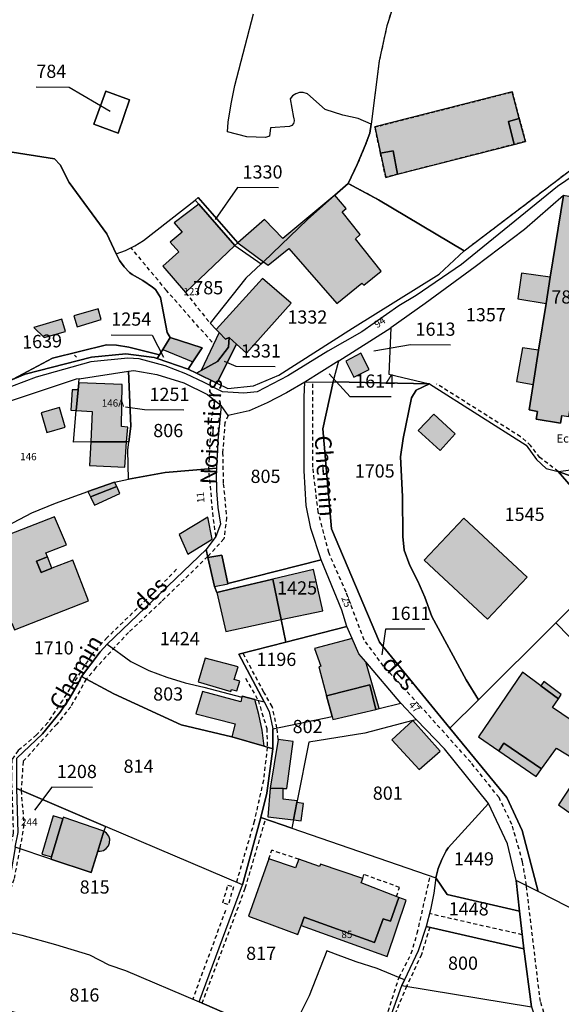
# Model space of a CAD drawing. Units: metres. Extents: x 1034230 to 1037358, y 6314003 to 6317766.
# Drawn here: x 1037080 to 1037162, y 6314837 to 6314986 of the extents above; entities that cross this region are included whole.
import ezdxf
from ezdxf.enums import TextEntityAlignment as Align

# ---------------------------------------------------------------- set-up
doc = ezdxf.new("R2010")
doc.units = ezdxf.units.M
doc.linetypes.add('TOPO1', pattern=[1, 0.6, -0.4])
doc.linetypes.add('TOPO4', pattern=[0.8, 0.5, -0.3])
for name, color, linetype in [('ig_cad_bati_dur', 152, 'CONTINUOUS'), ('ig_cad_bati_dur_hach', 24, 'CONTINUOUS'), ('ig_cad_bati_leger', 215, 'CONTINUOUS'), ('ig_cad_bati_leger_hach', 243, 'CONTINUOUS'), ('ig_cad_detail_lineaire', 252, 'TOPO1'), ('ig_cad_divers_texte', 8, 'CONTINUOUS'), ('ig_cad_fleche_de_rattachement', 3, 'CONTINUOUS'), ('ig_cad_lieudit', 7, 'ByLayer'), ('ig_cad_nom_voie', 8, 'CONTINUOUS'), ('ig_cad_numero_voie', 40, 'CONTINUOUS'), ('ig_cad_parcel', 3, 'CONTINUOUS'), ('ig_cad_parcel_num', 3, 'CONTINUOUS'), ('ig_cad_sfisc', 2, 'TOPO4')]:
    doc.layers.add(name, color=color, linetype=linetype)
doc.styles.add('Times New Roman', font='times.ttf')

msp = doc.modelspace()

# ---------------------------------------------------------------- hatches: boundary and pattern name
at = {"layer": 'ig_cad_bati_dur_hach'}
for points in [[(1037137.24, 6314963.07), (1037154.94, 6314967.61), (1037154.05, 6314971.07), (1037155.71, 6314971.51), (1037154.63, 6314975.55), (1037133.82, 6314970.24), (1037134.67, 6314966.27), (1037136.59, 6314966.61)], [(1037127.77, 6314959.93), (1037119.87, 6314953.35), (1037117.11, 6314956.25), (1037113.05, 6314952.69), (1037116.91, 6314949.83), (1037123.6, 6314956.21)], [(1037128.84, 6314957.39), (1037129.45, 6314957.9), (1037127.77, 6314959.93), (1037123.6, 6314956.21), (1037116.91, 6314949.83), (1037117.62, 6314949.32), (1037120.77, 6314951.81), (1037128.05, 6314943.48), (1037131.84, 6314946.6), (1037132.14, 6314946.26), (1037134.75, 6314948.41), (1037130.86, 6314953.32), (1037131.6, 6314953.93)], [(1037165.38, 6314959.31), (1037162.39, 6314959.84), (1037160.41, 6314947.5), (1037159.77, 6314943.52), (1037158.63, 6314936.45), (1037157.79, 6314931.24), (1037157.18, 6314927.4), (1037158.47, 6314927.17), (1037158.28, 6314926), (1037161.94, 6314925.38), (1037162.15, 6314926.56), (1037163.21, 6314926.38), (1037166.36, 6314945.37), (1037168.59, 6314958.71)], [(1037104.59, 6314954.31), (1037102.77, 6314952.8), (1037104.12, 6314951.35), (1037101.69, 6314949.16), (1037105.12, 6314945.15), (1037112.61, 6314952.29), (1037107.11, 6314958.55), (1037103.41, 6314955.71)], [(1037109.76, 6314939.57), (1037110.2, 6314939.11), (1037111.15, 6314938.1), (1037111.71, 6314938.35), (1037112.86, 6314937.32), (1037114.35, 6314935.98), (1037121.11, 6314943.53), (1037116.76, 6314947.31)], [(1037159.77, 6314943.52), (1037160.41, 6314947.5), (1037156.04, 6314948.12), (1037155.47, 6314944.21)], [(1037083.67, 6314938.37), (1037086.9, 6314939.25), (1037086.39, 6314941.11), (1037082.1, 6314939.88)], [(1037109.95, 6314934.7), (1037107.5, 6314933.35), (1037106.79, 6314932.96), (1037109.88, 6314931.43), (1037112.86, 6314937.32), (1037111.71, 6314938.35), (1037111.64, 6314936.89)], [(1037111.71, 6314938.35), (1037111.15, 6314938.1), (1037110.2, 6314939.11), (1037107.5, 6314933.35), (1037109.95, 6314934.7), (1037111.64, 6314936.89)], [(1037157.79, 6314931.24), (1037158.63, 6314936.45), (1037156.2, 6314936.8), (1037155.3, 6314931.68)], [(1037130.61, 6314932.33), (1037132.97, 6314933.52), (1037131.68, 6314936), (1037129.41, 6314934.78)], [(1037088.95, 6314931.49), (1037088.84, 6314930.41), (1037088.56, 6314927.31), (1037090.97, 6314927.13), (1037090.74, 6314922.54), (1037096.19, 6314922.55), (1037096.38, 6314924.77), (1037095.39, 6314924.85), (1037095.5, 6314931.25)], [(1037088.56, 6314927.31), (1037088.84, 6314930.41), (1037087.92, 6314930.44), (1037087.75, 6314927.37)], [(1037143.69, 6314921.24), (1037146.01, 6314923.74), (1037142.74, 6314926.74), (1037140.39, 6314924.27)], [(1037095.89, 6314918.72), (1037096.19, 6314922.55), (1037090.74, 6314922.54), (1037090.56, 6314918.96)], [(1037090.42, 6314898.49), (1037088.01, 6314904.65), (1037084.84, 6314903.4), (1037083.22, 6314902.78), (1037082.55, 6314904.5), (1037084.17, 6314905.13), (1037083.94, 6314905.74), (1037087.05, 6314906.96), (1037085.26, 6314911.2), (1037075.35, 6314907.34), (1037076.49, 6314904.67), (1037073.76, 6314903.61), (1037074.47, 6314901.76), (1037072.99, 6314901.17), (1037071.6, 6314900.63), (1037074.44, 6314893.83), (1037074.61, 6314893.43), (1037078.8, 6314895.07), (1037079.18, 6314894.1)], [(1037109.13, 6314907.8), (1037108.52, 6314911.15), (1037104.14, 6314908.5), (1037105.44, 6314905.56)], [(1037150.88, 6314895.7), (1037156.88, 6314902.03), (1037147.29, 6314911), (1037141.27, 6314904.62)], [(1037108.52, 6314905.01), (1037109.53, 6314900.64), (1037111.56, 6314901.05), (1037110.6, 6314905.4)], [(1037124.51, 6314903.23), (1037118.33, 6314901.76), (1037119.62, 6314895.63), (1037125.94, 6314896.98)], [(1037118.33, 6314901.76), (1037112.34, 6314900.32), (1037109.87, 6314899.73), (1037111.23, 6314893.83), (1037119.62, 6314895.63)], [(1037131.36, 6314890.45), (1037130.36, 6314892.75), (1037124.64, 6314891.26), (1037125.63, 6314888.56), (1037125.33, 6314888.45), (1037126.47, 6314884.07), (1037133.04, 6314885.73), (1037133.94, 6314882.03), (1037134.48, 6314882.17), (1037132.42, 6314889.22)], [(1037112.89, 6314884.82), (1037113.33, 6314886.3), (1037112.51, 6314886.55), (1037113.08, 6314888.48), (1037108.1, 6314889.78), (1037107.04, 6314886.21), (1037111.99, 6314884.76), (1037112.08, 6314885.06)], [(1037192.48, 6314866), (1037189.56, 6314867.94), (1037187.57, 6314864.98), (1037185.75, 6314866.21), (1037187.06, 6314868.01), (1037183.33, 6314870.68), (1037181.9, 6314868.7), (1037181.04, 6314869.3), (1037181.75, 6314870.37), (1037180.22, 6314871.32), (1037177.66, 6314866.97), (1037175.86, 6314868.03), (1037175.09, 6314866.84), (1037174.22, 6314867.34), (1037175.47, 6314869.51), (1037171.54, 6314871.86), (1037171, 6314871.01), (1037168.94, 6314872.42), (1037170.89, 6314875.37), (1037168.25, 6314877.16), (1037168.84, 6314878.01), (1037164.14, 6314881.24), (1037163.57, 6314880.42), (1037160.74, 6314882.31), (1037161.63, 6314883.65), (1037158.97, 6314885.61), (1037156.18, 6314887.65), (1037149.5, 6314877.87), (1037152.61, 6314875.75), (1037153.35, 6314876.93), (1037159.08, 6314873.01), (1037161.35, 6314876.13), (1037165.61, 6314873.56), (1037161.63, 6314867.55), (1037164.59, 6314865.52), (1037165.41, 6314866.73), (1037173.59, 6314861.14), (1037175.12, 6314863.42), (1037175.98, 6314864.69), (1037183.8, 6314859.49), (1037182.98, 6314858.3), (1037186.16, 6314856.25), (1037192.43, 6314865.76)], [(1037112.14, 6314877.85), (1037117.02, 6314876.45), (1037116.71, 6314878.87), (1037116.24, 6314881.23), (1037115.6, 6314883.54), (1037113.71, 6314884.03), (1037113.67, 6314883.87), (1037113.48, 6314883.16), (1037107.68, 6314884.73), (1037106.69, 6314881.34), (1037112.62, 6314879.83)], [(1037126.47, 6314884.07), (1037127.33, 6314880.94), (1037127.44, 6314880.5), (1037133.94, 6314882.03), (1037133.04, 6314885.73)], [(1037121.99, 6314867.91), (1037122.04, 6314868.17), (1037119.92, 6314868.43), (1037119.89, 6314870.04), (1037117.93, 6314870.11), (1037117.59, 6314865.75), (1037121.48, 6314865.28)], [(1037090.8, 6314857.32), (1037091.81, 6314860.57), (1037092.73, 6314863.58), (1037086.56, 6314865.68), (1037086.5, 6314865.47), (1037084.79, 6314859.68), (1037084.7, 6314859.35)], [(1037093.16, 6314863.27), (1037092.73, 6314863.58), (1037091.81, 6314860.57), (1037092.17, 6314860.55), (1037092.67, 6314860.68), (1037093.11, 6314860.95), (1037093.44, 6314861.36), (1037093.61, 6314861.84), (1037093.62, 6314862.36), (1037093.47, 6314862.85)], [(1037122.13, 6314847.93), (1037122.62, 6314849.28), (1037123.09, 6314850.54), (1037133.77, 6314846.7), (1037135.09, 6314850.31), (1037136.17, 6314849.93), (1037137.44, 6314853.54), (1037131.74, 6314855.74), (1037131.97, 6314856.43), (1037125.55, 6314858.6), (1037125.43, 6314858.24), (1037122.28, 6314859.32), (1037121.77, 6314858.01), (1037117.73, 6314859.37), (1037114.65, 6314850.73)]]:
    msp.add_hatch(color=256, dxfattribs=at).paths.add_polyline_path(points)
at = {"layer": 'ig_cad_bati_leger_hach'}
for points in [[(1037154.94, 6314967.61), (1037156.63, 6314968.05), (1037155.71, 6314971.51), (1037154.05, 6314971.07)], [(1037135.46, 6314962.61), (1037137.24, 6314963.07), (1037136.59, 6314966.61), (1037134.67, 6314966.27)], [(1037088.69, 6314939.97), (1037092.35, 6314941.09), (1037091.86, 6314942.71), (1037088.18, 6314941.64)], [(1037106.21, 6314934.65), (1037107.62, 6314936.81), (1037102.77, 6314938.38), (1037101.65, 6314936.56)], [(1037084.1, 6314923.97), (1037086.86, 6314924.75), (1037086, 6314927.74), (1037083.24, 6314926.96)], [(1037094.68, 6314915.79), (1037094.37, 6314916.42), (1037090.33, 6314915.01), (1037090.71, 6314914.21)], [(1037090.71, 6314914.21), (1037091.31, 6314912.97), (1037095.18, 6314914.72), (1037094.68, 6314915.79)], [(1037083.22, 6314902.78), (1037084.84, 6314903.4), (1037084.17, 6314905.13), (1037082.55, 6314904.5)], [(1037161.63, 6314883.65), (1037162.07, 6314884.3), (1037159.44, 6314886.24), (1037158.97, 6314885.61)], [(1037143.69, 6314875.71), (1037139.59, 6314880.33), (1037136.4, 6314877.44), (1037140.53, 6314872.94)], [(1037117.93, 6314870.11), (1037119.89, 6314870.04), (1037120.48, 6314870.03), (1037121.41, 6314877.18), (1037119.15, 6314877.46)], [(1037158.25, 6314871.88), (1037159.08, 6314873.01), (1037153.35, 6314876.93), (1037152.61, 6314875.75)], [(1037122.62, 6314865.13), (1037122.99, 6314867.75), (1037121.99, 6314867.91), (1037121.48, 6314865.28)], [(1037084.79, 6314859.68), (1037086.5, 6314865.47), (1037085.06, 6314865.89), (1037083.33, 6314860.11)], [(1037135.69, 6314844.6), (1037138.57, 6314853.11), (1037137.44, 6314853.54), (1037136.17, 6314849.93), (1037135.09, 6314850.31), (1037133.77, 6314846.7), (1037123.09, 6314850.54), (1037122.62, 6314849.28)]]:
    msp.add_hatch(color=256, dxfattribs=at).paths.add_polyline_path(points)

# ---------------------------------------------------------------- linework, layer by layer
at = {"layer": 'ig_cad_bati_dur'}
for points in [[(1037137.24, 6314963.07), (1037154.94, 6314967.61), (1037154.05, 6314971.07), (1037155.71, 6314971.51), (1037154.63, 6314975.55), (1037133.82, 6314970.24), (1037134.67, 6314966.27), (1037136.59, 6314966.61)], [(1037127.77, 6314959.93), (1037119.87, 6314953.35), (1037117.11, 6314956.25), (1037113.05, 6314952.69), (1037116.91, 6314949.83), (1037123.6, 6314956.21)], [(1037128.84, 6314957.39), (1037129.45, 6314957.9), (1037127.77, 6314959.93), (1037123.6, 6314956.21), (1037116.91, 6314949.83), (1037117.62, 6314949.32), (1037120.77, 6314951.81), (1037128.05, 6314943.48), (1037131.84, 6314946.6), (1037132.14, 6314946.26), (1037134.75, 6314948.41), (1037130.86, 6314953.32), (1037131.6, 6314953.93)], [(1037165.38, 6314959.31), (1037162.39, 6314959.84), (1037160.41, 6314947.5), (1037159.77, 6314943.52), (1037158.63, 6314936.45), (1037157.79, 6314931.24), (1037157.18, 6314927.4), (1037158.47, 6314927.17), (1037158.28, 6314926), (1037161.94, 6314925.38), (1037162.15, 6314926.56), (1037163.21, 6314926.38), (1037166.36, 6314945.37), (1037168.59, 6314958.71)], [(1037104.59, 6314954.31), (1037102.77, 6314952.8), (1037104.12, 6314951.35), (1037101.69, 6314949.16), (1037105.12, 6314945.15), (1037112.61, 6314952.29), (1037107.11, 6314958.55), (1037103.41, 6314955.71)], [(1037109.76, 6314939.57), (1037110.2, 6314939.11), (1037111.15, 6314938.1), (1037111.71, 6314938.35), (1037112.86, 6314937.32), (1037114.35, 6314935.98), (1037121.11, 6314943.53), (1037116.76, 6314947.31)], [(1037159.77, 6314943.52), (1037160.41, 6314947.5), (1037156.04, 6314948.12), (1037155.47, 6314944.21)], [(1037083.67, 6314938.37), (1037086.9, 6314939.25), (1037086.39, 6314941.11), (1037082.1, 6314939.88)], [(1037109.95, 6314934.7), (1037107.5, 6314933.35), (1037106.79, 6314932.96), (1037109.88, 6314931.43), (1037112.86, 6314937.32), (1037111.71, 6314938.35), (1037111.64, 6314936.89)], [(1037111.71, 6314938.35), (1037111.15, 6314938.1), (1037110.2, 6314939.11), (1037107.5, 6314933.35), (1037109.95, 6314934.7), (1037111.64, 6314936.89)], [(1037157.79, 6314931.24), (1037158.63, 6314936.45), (1037156.2, 6314936.8), (1037155.3, 6314931.68)], [(1037130.61, 6314932.33), (1037132.97, 6314933.52), (1037131.68, 6314936), (1037129.41, 6314934.78)], [(1037088.95, 6314931.49), (1037088.84, 6314930.41), (1037088.56, 6314927.31), (1037090.97, 6314927.13), (1037090.74, 6314922.54), (1037096.19, 6314922.55), (1037096.38, 6314924.77), (1037095.39, 6314924.85), (1037095.5, 6314931.25)], [(1037088.56, 6314927.31), (1037088.84, 6314930.41), (1037087.92, 6314930.44), (1037087.75, 6314927.37)], [(1037143.69, 6314921.24), (1037146.01, 6314923.74), (1037142.74, 6314926.74), (1037140.39, 6314924.27)], [(1037095.89, 6314918.72), (1037096.19, 6314922.55), (1037090.74, 6314922.54), (1037090.56, 6314918.96)], [(1037090.42, 6314898.49), (1037088.01, 6314904.65), (1037084.84, 6314903.4), (1037083.22, 6314902.78), (1037082.55, 6314904.5), (1037084.17, 6314905.13), (1037083.94, 6314905.74), (1037087.05, 6314906.96), (1037085.26, 6314911.2), (1037075.35, 6314907.34), (1037076.49, 6314904.67), (1037073.76, 6314903.61), (1037074.47, 6314901.76), (1037072.99, 6314901.17), (1037071.6, 6314900.63), (1037074.44, 6314893.83), (1037074.61, 6314893.43), (1037078.8, 6314895.07), (1037079.18, 6314894.1)], [(1037109.13, 6314907.8), (1037108.52, 6314911.15), (1037104.14, 6314908.5), (1037105.44, 6314905.56)], [(1037150.88, 6314895.7), (1037156.88, 6314902.03), (1037147.29, 6314911), (1037141.27, 6314904.62)], [(1037108.52, 6314905.01), (1037109.53, 6314900.64), (1037111.56, 6314901.05), (1037110.6, 6314905.4)], [(1037124.51, 6314903.23), (1037118.33, 6314901.76), (1037119.62, 6314895.63), (1037125.94, 6314896.98)], [(1037118.33, 6314901.76), (1037112.34, 6314900.32), (1037109.87, 6314899.73), (1037111.23, 6314893.83), (1037119.62, 6314895.63)], [(1037131.36, 6314890.45), (1037130.36, 6314892.75), (1037124.64, 6314891.26), (1037125.63, 6314888.56), (1037125.33, 6314888.45), (1037126.47, 6314884.07), (1037133.04, 6314885.73), (1037133.94, 6314882.03), (1037134.48, 6314882.17), (1037132.42, 6314889.22)], [(1037112.89, 6314884.82), (1037113.33, 6314886.3), (1037112.51, 6314886.55), (1037113.08, 6314888.48), (1037108.1, 6314889.78), (1037107.04, 6314886.21), (1037111.99, 6314884.76), (1037112.08, 6314885.06)], [(1037112.14, 6314877.85), (1037117.02, 6314876.45), (1037116.71, 6314878.87), (1037116.24, 6314881.23), (1037115.6, 6314883.54), (1037113.71, 6314884.03), (1037113.67, 6314883.87), (1037113.48, 6314883.16), (1037107.68, 6314884.73), (1037106.69, 6314881.34), (1037112.62, 6314879.83)], [(1037126.47, 6314884.07), (1037127.33, 6314880.94), (1037127.44, 6314880.5), (1037133.94, 6314882.03), (1037133.04, 6314885.73)], [(1037121.99, 6314867.91), (1037122.04, 6314868.17), (1037119.92, 6314868.43), (1037119.89, 6314870.04), (1037117.93, 6314870.11), (1037117.59, 6314865.75), (1037121.48, 6314865.28)], [(1037090.8, 6314857.32), (1037091.81, 6314860.57), (1037092.73, 6314863.58), (1037086.56, 6314865.68), (1037086.5, 6314865.47), (1037084.79, 6314859.68), (1037084.7, 6314859.35)], [(1037093.16, 6314863.27), (1037092.73, 6314863.58), (1037091.81, 6314860.57), (1037092.17, 6314860.55), (1037092.67, 6314860.68), (1037093.11, 6314860.95), (1037093.44, 6314861.36), (1037093.61, 6314861.84), (1037093.62, 6314862.36), (1037093.47, 6314862.85)], [(1037122.13, 6314847.93), (1037122.62, 6314849.28), (1037123.09, 6314850.54), (1037133.77, 6314846.7), (1037135.09, 6314850.31), (1037136.17, 6314849.93), (1037137.44, 6314853.54), (1037131.74, 6314855.74), (1037131.97, 6314856.43), (1037125.55, 6314858.6), (1037125.43, 6314858.24), (1037122.28, 6314859.32), (1037121.77, 6314858.01), (1037117.73, 6314859.37), (1037114.65, 6314850.73)]]:
    msp.add_lwpolyline(points, close=True, dxfattribs=at)
msp.add_lwpolyline([(1037163.57, 6314880.42), (1037160.74, 6314882.31), (1037161.63, 6314883.65), (1037158.97, 6314885.61), (1037156.18, 6314887.65), (1037149.5, 6314877.87), (1037152.61, 6314875.75), (1037153.35, 6314876.93), (1037159.08, 6314873.01), (1037161.35, 6314876.13), (1037165.61, 6314873.56), (1037161.63, 6314867.55), (1037164.59, 6314865.52)], dxfattribs=at)
at = {"layer": 'ig_cad_bati_leger'}
for points in [[(1037154.94, 6314967.61), (1037156.63, 6314968.05), (1037155.71, 6314971.51), (1037154.05, 6314971.07)], [(1037135.46, 6314962.61), (1037137.24, 6314963.07), (1037136.59, 6314966.61), (1037134.67, 6314966.27)], [(1037088.69, 6314939.97), (1037092.35, 6314941.09), (1037091.86, 6314942.71), (1037088.18, 6314941.64)], [(1037106.21, 6314934.65), (1037107.62, 6314936.81), (1037102.77, 6314938.38), (1037101.65, 6314936.56)], [(1037084.1, 6314923.97), (1037086.86, 6314924.75), (1037086, 6314927.74), (1037083.24, 6314926.96)], [(1037094.68, 6314915.79), (1037094.37, 6314916.42), (1037090.33, 6314915.01), (1037090.71, 6314914.21)], [(1037090.71, 6314914.21), (1037091.31, 6314912.97), (1037095.18, 6314914.72), (1037094.68, 6314915.79)], [(1037083.22, 6314902.78), (1037084.84, 6314903.4), (1037084.17, 6314905.13), (1037082.55, 6314904.5)], [(1037161.63, 6314883.65), (1037162.07, 6314884.3), (1037159.44, 6314886.24), (1037158.97, 6314885.61)], [(1037143.69, 6314875.71), (1037139.59, 6314880.33), (1037136.4, 6314877.44), (1037140.53, 6314872.94)], [(1037117.93, 6314870.11), (1037119.89, 6314870.04), (1037120.48, 6314870.03), (1037121.41, 6314877.18), (1037119.15, 6314877.46)], [(1037158.25, 6314871.88), (1037159.08, 6314873.01), (1037153.35, 6314876.93), (1037152.61, 6314875.75)], [(1037122.62, 6314865.13), (1037122.99, 6314867.75), (1037121.99, 6314867.91), (1037121.48, 6314865.28)], [(1037084.79, 6314859.68), (1037086.5, 6314865.47), (1037085.06, 6314865.89), (1037083.33, 6314860.11)], [(1037135.69, 6314844.6), (1037138.57, 6314853.11), (1037137.44, 6314853.54), (1037136.17, 6314849.93), (1037135.09, 6314850.31), (1037133.77, 6314846.7), (1037123.09, 6314850.54), (1037122.62, 6314849.28)]]:
    msp.add_lwpolyline(points, close=True, dxfattribs=at)
at = {"layer": 'ig_cad_detail_lineaire'}
for points in [[(1037109.14, 6314937.64), (1037102.23, 6314945.48), (1037096.86, 6314951.95)], [(1037105.12, 6314945.15), (1037108.83, 6314940.54)], [(1037156.78, 6314855.37), (1037156.21, 6314858.94), (1037154.6, 6314864.59), (1037152.64, 6314868.67), (1037148.36, 6314874.01), (1037140.49, 6314882.75), (1037135.13, 6314888.58), (1037132.21, 6314892.52), (1037129.45, 6314899.77), (1037126.83, 6314905.78), (1037125.22, 6314911.92), (1037124.42, 6314918.73), (1037124.43, 6314931.6)], [(1037161.61, 6314918.04), (1037158.83, 6314920.16), (1037157.43, 6314921.99), (1037155.9, 6314923.32), (1037143.18, 6314931.32)], [(1037109.72, 6314908.22), (1037109.3, 6314911.24), (1037108.65, 6314918.47), (1037109.02, 6314925.54), (1037109.53, 6314928.85)], [(1037111.56, 6314926.56), (1037111.09, 6314925.46), (1037110.74, 6314920.91), (1037110.84, 6314916.17), (1037111.35, 6314911.07), (1037110.94, 6314907.86), (1037108.48, 6314905.18), (1037101.46, 6314898.35), (1037096.49, 6314893.69), (1037091.54, 6314888.35), (1037090.06, 6314886.6), (1037087.72, 6314882.44), (1037085.61, 6314879.81), (1037080.49, 6314874.13), (1037080.19, 6314869.74), (1037080.62, 6314864.56), (1037080, 6314860.92), (1037079.1, 6314856.28), (1037076.29, 6314847.88), (1037075.46, 6314843.33), (1037074.83, 6314836.88)], [(1037103.75, 6314903.25), (1037101.4, 6314900.8), (1037093.22, 6314892.91), (1037090.82, 6314890.24), (1037086.47, 6314883.4), (1037084.22, 6314880.04), (1037082.52, 6314878.15), (1037079.74, 6314875.8), (1037078.81, 6314874.46), (1037078.73, 6314871.8), (1037079, 6314863.3), (1037077.25, 6314855.31), (1037074.86, 6314848.23), (1037074.13, 6314845.33), (1037073.55, 6314840.4), (1037072.11, 6314834.79), (1037069.61, 6314824.29), (1037067.77, 6314817.38)], [(1037119.15, 6314877.46), (1037118.98, 6314879.21), (1037118.26, 6314882.45), (1037116.99, 6314884.66), (1037113.83, 6314890.55)], [(1037114.22, 6314886.74), (1037116.11, 6314883.41), (1037117.43, 6314879.13), (1037117.5, 6314876.31), (1037116.91, 6314871.27), (1037115.53, 6314865.06), (1037112.84, 6314855.85)], [(1037107.65, 6314837.53), (1037114.18, 6314854.96), (1037117.25, 6314865.4)], [(1037117.73, 6314859.37), (1037118.18, 6314860.7)], [(1037122.28, 6314859.32), (1037118.18, 6314860.7)], [(1037131.97, 6314856.43), (1037132.16, 6314857.02)], [(1037132.12, 6314828.63), (1037135.54, 6314835.34), (1037137.48, 6314841.42), (1037139.34, 6314845.05), (1037140.25, 6314848.12), (1037142.21, 6314856.82)], [(1037137.07, 6314853.69), (1037137.57, 6314855.06), (1037132.16, 6314857.02)], [(1037111.54, 6314855.4), (1037112.38, 6314855.16), (1037111.6, 6314852.47), (1037110.76, 6314852.71), (1037111.54, 6314855.4)], [(1037163.48, 6314829.22), (1037161.15, 6314832.35), (1037159.74, 6314835.15), (1037158.9, 6314837.78), (1037156.78, 6314855.37)], [(1037111.18, 6314851.58), (1037106.2, 6314838.15)], [(1037156.15, 6314847.89), (1037142.06, 6314851.09)], [(1037142.13, 6314849.02), (1037140.87, 6314844.88), (1037138.63, 6314840.1), (1037134.81, 6314831.06), (1037133.2, 6314828.01)]]:
    msp.add_lwpolyline(points, dxfattribs=at)
at = {"layer": 'ig_cad_fleche_de_rattachement'}
for points in [[(1037082.49, 6314976.3), (1037087.46, 6314976.27), (1037093.71, 6314972.66)], [(1037119.21, 6314961.02), (1037113.01, 6314961.06), (1037109.61, 6314956.23)], [(1037093.86, 6314938.77), (1037100.08, 6314938.73), (1037101.8, 6314935.4)], [(1037145.3, 6314937.21), (1037139.24, 6314937.24), (1037133.65, 6314936.29)], [(1037088.61, 6314935.36), (1037088.3, 6314935.69)], [(1037118.72, 6314933.92), (1037112.77, 6314933.96), (1037111.04, 6314934.73)], [(1037136.28, 6314929.35), (1037130.07, 6314929.39), (1037126.91, 6314932.86)], [(1037104.84, 6314927.34), (1037098.89, 6314927.38), (1037096, 6314927.79)], [(1037141.39, 6314894.17), (1037135.45, 6314894.2), (1037134.87, 6314890.31)], [(1037091.01, 6314870.21), (1037084.87, 6314870.25), (1037082.21, 6314866.74)]]:
    msp.add_lwpolyline(points, dxfattribs=at)
at = {"layer": 'ig_cad_lieudit'}
for points in [[(1037069.9, 6314928.37), (1037080.83, 6314932.78), (1037090.86, 6314935.39), (1037096.09, 6314935.86), (1037100.37, 6314935.32), (1037100.81, 6314935.16), (1037105.51, 6314933.58), (1037106.21, 6314934.65), (1037107.62, 6314936.81), (1037102.77, 6314938.38), (1037102.31, 6314939.13), (1037101.32, 6314944.4), (1037100.57, 6314945.63), (1037100.09, 6314945.99), (1037098.62, 6314947), (1037097.05, 6314947.88), (1037096.64, 6314948.22), (1037095.82, 6314949.06), (1037095.13, 6314950), (1037094.58, 6314951.04), (1037093.18, 6314954.07), (1037087.46, 6314961.83), (1037086.11, 6314964.53), (1037085.24, 6314965.43), (1037077.87, 6314966.56)], [(1037077.87, 6314966.56), (1037085.24, 6314965.43), (1037086.11, 6314964.53), (1037087.46, 6314961.83), (1037093.18, 6314954.07), (1037094.58, 6314951.04), (1037095.13, 6314950), (1037095.82, 6314949.06), (1037096.64, 6314948.22), (1037097.05, 6314947.88), (1037098.62, 6314947), (1037100.09, 6314945.99), (1037100.57, 6314945.63), (1037101.32, 6314944.4), (1037102.31, 6314939.13), (1037102.77, 6314938.38), (1037107.62, 6314936.81), (1037106.21, 6314934.65), (1037105.51, 6314933.58), (1037100.81, 6314935.16), (1037100.37, 6314935.32), (1037096.09, 6314935.86), (1037090.86, 6314935.39), (1037080.83, 6314932.78), (1037069.9, 6314928.37)]]:
    msp.add_lwpolyline(points, dxfattribs=at)
at = {"layer": 'ig_cad_parcel'}
for points in [[(1037137.63, 6314991.78), (1037135.63, 6314985.57), (1037134.49, 6314980.24), (1037133.24, 6314970.66), (1037131.26, 6314971.53), (1037128.98, 6314972.03), (1037126.27, 6314972.87), (1037123.61, 6314975.24), (1037122.96, 6314975.45), (1037122.38, 6314975.44), (1037121.82, 6314975.26), (1037121.34, 6314974.94), (1037120.97, 6314974.48), (1037121.49, 6314971.68), (1037121.54, 6314971.55), (1037121.6, 6314971.15), (1037121.48, 6314970.77), (1037121.21, 6314970.46), (1037120.85, 6314970.29), (1037118, 6314970.1), (1037117.85, 6314968.85), (1037117.23, 6314968.64), (1037114.41, 6314968.76), (1037111.46, 6314969.52), (1037111.6, 6314970.98), (1037112.01, 6314973.75), (1037112.58, 6314976.5), (1037115.4, 6314987.36)], [(1037137.63, 6314991.78), (1037135.63, 6314985.57), (1037134.49, 6314980.24), (1037133.24, 6314970.66), (1037133.03, 6314969.28), (1037132.35, 6314967.44), (1037131.14, 6314964.54), (1037129.77, 6314961.7), (1037134.39, 6314959.23), (1037147.36, 6314951.5), (1037168.78, 6314967.74), (1037174.58, 6314972.71), (1037180.49, 6314977.54), (1037185.65, 6314981.58), (1037192.44, 6314986.73)], [(1037077.87, 6314966.56), (1037085.24, 6314965.43), (1037086.11, 6314964.53), (1037087.46, 6314961.83), (1037093.18, 6314954.07), (1037094.58, 6314951.04), (1037096.03, 6314951.55), (1037097.41, 6314952.22), (1037098.72, 6314953.04), (1037106.56, 6314959.18), (1037107.05, 6314959.55), (1037113.05, 6314952.69), (1037112.61, 6314952.29), (1037116.56, 6314949.51), (1037116.91, 6314949.83), (1037123.6, 6314956.21), (1037127.77, 6314959.93), (1037129.77, 6314961.7), (1037131.14, 6314964.54), (1037132.35, 6314967.44), (1037133.03, 6314969.28), (1037133.24, 6314970.66), (1037131.26, 6314971.53), (1037128.98, 6314972.03), (1037126.27, 6314972.87), (1037123.61, 6314975.24), (1037122.96, 6314975.45), (1037122.38, 6314975.44), (1037121.82, 6314975.26), (1037121.34, 6314974.94), (1037120.97, 6314974.48), (1037121.49, 6314971.68), (1037121.54, 6314971.55), (1037121.6, 6314971.15), (1037121.48, 6314970.77), (1037121.21, 6314970.46), (1037120.85, 6314970.29), (1037118, 6314970.1), (1037117.85, 6314968.85), (1037117.23, 6314968.64), (1037114.41, 6314968.76), (1037111.46, 6314969.52), (1037111.6, 6314970.98), (1037112.01, 6314973.75), (1037112.58, 6314976.5), (1037115.4, 6314987.36)], [(1037077.87, 6314966.56), (1037085.24, 6314965.43), (1037086.11, 6314964.53), (1037087.46, 6314961.83), (1037093.18, 6314954.07), (1037094.58, 6314951.04), (1037095.13, 6314950), (1037095.82, 6314949.06), (1037096.64, 6314948.22), (1037097.05, 6314947.88), (1037098.62, 6314947), (1037100.09, 6314945.99), (1037100.57, 6314945.63), (1037101.32, 6314944.4), (1037102.31, 6314939.13), (1037102.77, 6314938.38), (1037101.65, 6314936.56), (1037101.16, 6314935.75), (1037096.52, 6314936.88), (1037094.63, 6314937.17), (1037093.13, 6314937.24), (1037084.94, 6314935.24), (1037078.89, 6314931.99)], [(1037078.89, 6314931.99), (1037080.83, 6314932.78), (1037090.86, 6314935.39), (1037096.09, 6314935.86), (1037100.37, 6314935.32), (1037100.81, 6314935.16), (1037105.51, 6314933.58), (1037106.79, 6314932.96), (1037109.88, 6314931.43), (1037111.53, 6314930.63), (1037115.42, 6314931.04), (1037119.25, 6314932.63), (1037130.41, 6314939.78), (1037143.57, 6314947.96), (1037147.36, 6314951.5), (1037168.78, 6314967.74)], [(1037165.46, 6314963.9), (1037161.52, 6314961.22), (1037146.95, 6314949.39), (1037140.06, 6314944.72), (1037137.47, 6314943.15), (1037131.83, 6314939.23), (1037126.71, 6314936.28), (1037120.6, 6314932.54), (1037115.98, 6314930.15), (1037113.95, 6314929.91), (1037110.7, 6314930.12), (1037107.96, 6314931.56), (1037105.14, 6314932.84), (1037102.03, 6314934.06), (1037098.1, 6314935.13), (1037096.37, 6314935.24), (1037090.75, 6314934.65), (1037082.47, 6314932.35), (1037076.84, 6314930.21)], [(1037162.15, 6314926.56), (1037161.94, 6314925.38), (1037158.28, 6314926), (1037158.47, 6314927.17), (1037157.18, 6314927.4), (1037157.79, 6314931.24), (1037158.63, 6314936.45), (1037159.77, 6314943.52), (1037160.41, 6314947.5), (1037162.39, 6314959.84), (1037156.49, 6314954.72), (1037149, 6314949.04), (1037141.42, 6314943.48), (1037136.24, 6314939.82), (1037135.92, 6314932.8), (1037142.09, 6314931.34), (1037156.77, 6314922.06), (1037158.29, 6314919.86), (1037159.77, 6314918.49), (1037161.61, 6314918.04), (1037171.2, 6314919.31)], [(1037077.14, 6314909.32), (1037081.83, 6314911.8), (1037085.41, 6314913.27), (1037089.05, 6314914.58), (1037090.33, 6314915.01), (1037094.37, 6314916.42), (1037096.46, 6314916.88), (1037096.36, 6314921.29), (1037096.51, 6314922.56), (1037096.19, 6314922.55), (1037090.74, 6314922.54), (1037088.11, 6314922.52), (1037088.56, 6314927.31), (1037088.84, 6314930.41), (1037088.95, 6314931.49), (1037089, 6314932.11), (1037088.54, 6314932.03), (1037070.45, 6314926.05)], [(1037077.14, 6314909.32), (1037081.83, 6314911.8), (1037085.41, 6314913.27), (1037089.05, 6314914.58), (1037090.33, 6314915.01), (1037094.37, 6314916.42), (1037096.46, 6314916.88), (1037102.04, 6314917.93), (1037109.79, 6314918.56), (1037109.77, 6314917.75), (1037109.81, 6314915.18), (1037110.03, 6314912.61), (1037110.41, 6314910.06), (1037109.72, 6314908.22), (1037108.24, 6314906.24), (1037093.25, 6314891.89), (1037092.16, 6314890.75), (1037089.35, 6314886.99), (1037088.87, 6314886.04), (1037087.57, 6314883.77), (1037086.11, 6314881.6), (1037083.45, 6314878.33), (1037079.52, 6314874.64)], [(1037136.02, 6314835), (1037137.89, 6314840.22), (1037138.29, 6314841.08), (1037134.17, 6314842.79), (1037130.99, 6314843.78), (1037127.86, 6314844.93), (1037126.51, 6314845.48), (1037123.88, 6314838.65), (1037121.05, 6314832.98)]]:
    msp.add_lwpolyline(points, dxfattribs=at)
for points in [[(1037093.04, 6314975.67), (1037096.61, 6314974.36), (1037094.88, 6314969.32), (1037091.2, 6314970.67)], [(1037093.04, 6314975.67), (1037091.2, 6314970.67), (1037094.88, 6314969.32), (1037096.61, 6314974.36)], [(1037116.56, 6314949.51), (1037114.25, 6314947.32), (1037108.83, 6314940.54), (1037109.76, 6314939.57), (1037110.2, 6314939.11), (1037111.15, 6314938.1), (1037111.71, 6314938.35), (1037112.86, 6314937.32), (1037109.88, 6314931.43), (1037111.53, 6314930.63), (1037115.42, 6314931.04), (1037119.25, 6314932.63), (1037130.41, 6314939.78), (1037143.57, 6314947.96), (1037147.36, 6314951.5), (1037134.39, 6314959.23), (1037129.77, 6314961.7), (1037127.77, 6314959.93), (1037123.6, 6314956.21), (1037116.91, 6314949.83)], [(1037112.61, 6314952.29), (1037116.56, 6314949.51), (1037114.25, 6314947.32), (1037108.83, 6314940.54), (1037109.76, 6314939.57), (1037110.2, 6314939.11), (1037111.15, 6314938.1), (1037111.71, 6314938.35), (1037111.64, 6314936.89), (1037109.95, 6314934.7), (1037107.5, 6314933.35), (1037106.79, 6314932.96), (1037105.51, 6314933.58), (1037106.21, 6314934.65), (1037107.62, 6314936.81), (1037102.77, 6314938.38), (1037102.31, 6314939.13), (1037101.32, 6314944.4), (1037100.57, 6314945.63), (1037100.09, 6314945.99), (1037098.62, 6314947), (1037097.05, 6314947.88), (1037096.64, 6314948.22), (1037095.82, 6314949.06), (1037095.13, 6314950), (1037094.58, 6314951.04), (1037096.03, 6314951.55), (1037097.41, 6314952.22), (1037098.72, 6314953.04), (1037106.56, 6314959.18), (1037107.11, 6314958.55)], [(1037106.56, 6314959.18), (1037107.11, 6314958.55), (1037112.61, 6314952.29), (1037113.05, 6314952.69), (1037107.05, 6314959.55)], [(1037168.59, 6314958.71), (1037165.38, 6314959.31), (1037162.39, 6314959.84), (1037160.41, 6314947.5), (1037159.77, 6314943.52), (1037158.63, 6314936.45), (1037157.79, 6314931.24), (1037157.18, 6314927.4), (1037158.47, 6314927.17), (1037158.28, 6314926), (1037161.94, 6314925.38), (1037162.15, 6314926.56), (1037163.21, 6314926.38), (1037166.36, 6314945.37)], [(1037161.61, 6314918.04), (1037171.2, 6314919.31), (1037177.18, 6314957.16), (1037184.99, 6314954.54), (1037179.85, 6314911.57)], [(1037136.24, 6314939.82), (1037135.92, 6314932.8), (1037142.09, 6314931.34), (1037127.51, 6314931.62), (1037128.34, 6314934.82)], [(1037100.81, 6314935.16), (1037101.16, 6314935.75), (1037101.65, 6314936.56), (1037102.77, 6314938.38), (1037107.62, 6314936.81), (1037106.21, 6314934.65), (1037105.51, 6314933.58)], [(1037106.79, 6314932.96), (1037107.5, 6314933.35), (1037109.95, 6314934.7), (1037111.64, 6314936.89), (1037111.71, 6314938.35), (1037112.86, 6314937.32), (1037109.88, 6314931.43)], [(1037101.16, 6314935.75), (1037100.81, 6314935.16), (1037100.37, 6314935.32), (1037096.09, 6314935.86), (1037090.86, 6314935.39), (1037080.83, 6314932.78), (1037078.89, 6314931.99), (1037084.94, 6314935.24), (1037093.13, 6314937.24), (1037094.63, 6314937.17), (1037096.52, 6314936.88)], [(1037127.51, 6314931.62), (1037128.34, 6314934.82), (1037123.21, 6314931.58)], [(1037096.47, 6314933.25), (1037096.8, 6314924.93), (1037096.51, 6314922.56), (1037096.19, 6314922.55), (1037090.74, 6314922.54), (1037088.11, 6314922.52), (1037088.56, 6314927.31), (1037088.84, 6314930.41), (1037088.95, 6314931.49), (1037089, 6314932.11)], [(1037110.53, 6314928.04), (1037110.4, 6314926.96), (1037110.01, 6314922.76), (1037109.79, 6314918.56), (1037102.04, 6314917.93), (1037096.46, 6314916.88), (1037096.36, 6314921.29), (1037096.51, 6314922.56), (1037096.8, 6314924.93), (1037096.47, 6314933.25), (1037097.28, 6314933.38), (1037100.79, 6314932.75), (1037104.86, 6314931.51), (1037108.45, 6314929.73)], [(1037110.53, 6314928.04), (1037110.4, 6314926.96), (1037110.01, 6314922.76), (1037109.79, 6314918.56), (1037109.77, 6314917.75), (1037109.81, 6314915.18), (1037110.03, 6314912.61), (1037110.41, 6314910.06), (1037109.72, 6314908.22), (1037108.24, 6314906.24), (1037108.52, 6314905.01), (1037110.6, 6314905.4), (1037111.54, 6314901.12), (1037112.14, 6314901.26), (1037125.69, 6314904.66), (1037124.1, 6314909.42), (1037123.4, 6314912.93), (1037123.12, 6314918.18), (1037123.09, 6314929.33), (1037123.21, 6314931.58), (1037120.4, 6314929.95), (1037117.51, 6314928.47), (1037114.78, 6314927.24), (1037111.56, 6314926.56)], [(1037129.55, 6314894.6), (1037128.81, 6314897.05), (1037125.69, 6314904.66), (1037124.1, 6314909.42), (1037123.4, 6314912.93), (1037123.12, 6314918.18), (1037123.09, 6314929.33), (1037123.21, 6314931.58), (1037127.51, 6314931.62), (1037125.91, 6314924.54), (1037127.24, 6314909.39), (1037134.51, 6314892.21), (1037145.2, 6314879.19), (1037153.83, 6314868.67), (1037156.13, 6314863.71), (1037158.59, 6314854.46), (1037155.22, 6314856.13), (1037153.9, 6314861.68), (1037151.05, 6314867.76), (1037144.36, 6314876.04), (1037140.14, 6314880.46), (1037137.77, 6314882.95), (1037132.42, 6314889.22), (1037131.36, 6314890.45), (1037130.36, 6314892.75)], [(1037145.2, 6314879.19), (1037134.51, 6314892.21), (1037127.24, 6314909.39), (1037125.91, 6314924.54), (1037127.51, 6314931.62), (1037142.09, 6314931.34), (1037140.08, 6314930.39), (1037139.37, 6314929.22), (1037138.09, 6314923.04), (1037137.72, 6314920.29), (1037137.98, 6314914.26), (1037138.05, 6314908.22), (1037138.25, 6314906.16), (1037139.13, 6314903.81), (1037140.34, 6314901.46), (1037141.4, 6314899.03), (1037142.45, 6314896.09), (1037147.65, 6314886.49), (1037149.51, 6314883.49)], [(1037142.09, 6314931.34), (1037156.77, 6314922.06), (1037158.29, 6314919.86), (1037159.77, 6314918.49), (1037161.61, 6314918.04), (1037172.07, 6314905.98), (1037161.22, 6314895.16), (1037149.51, 6314883.49), (1037147.65, 6314886.49), (1037142.45, 6314896.09), (1037141.4, 6314899.03), (1037140.34, 6314901.46), (1037139.13, 6314903.81), (1037138.25, 6314906.16), (1037138.05, 6314908.22), (1037137.98, 6314914.26), (1037137.72, 6314920.29), (1037138.09, 6314923.04), (1037139.37, 6314929.22), (1037140.08, 6314930.39)], [(1037163.28, 6314893.07), (1037161.22, 6314895.16), (1037172.07, 6314905.98), (1037161.61, 6314918.04), (1037179.85, 6314911.57), (1037199.05, 6314906.12), (1037198.21, 6314899.46), (1037176.25, 6314905.83), (1037175.83, 6314904.24), (1037173.69, 6314896.39), (1037173.27, 6314894.85), (1037196.43, 6314888.39), (1037196.2, 6314887.95), (1037180.52, 6314886.81)], [(1037112.34, 6314900.32), (1037109.87, 6314899.73), (1037109.53, 6314900.64), (1037108.52, 6314905.01), (1037108.24, 6314906.24), (1037093.25, 6314891.89), (1037096.83, 6314889.29), (1037099.55, 6314887.94), (1037102.27, 6314886.93), (1037105.06, 6314886.06), (1037107.87, 6314885.37), (1037113.67, 6314883.87), (1037113.71, 6314884.03), (1037115.6, 6314883.54), (1037117.05, 6314883.17), (1037113.17, 6314890.38), (1037120.32, 6314892.22), (1037119.62, 6314895.63), (1037118.33, 6314901.76)], [(1037125.69, 6314904.66), (1037112.14, 6314901.26), (1037111.54, 6314901.12), (1037110.6, 6314905.4), (1037108.52, 6314905.01), (1037109.53, 6314900.64), (1037109.87, 6314899.73), (1037112.34, 6314900.32), (1037118.33, 6314901.76), (1037119.62, 6314895.63), (1037120.32, 6314892.22), (1037129.55, 6314894.6), (1037128.81, 6314897.05)], [(1037185.65, 6314840.43), (1037176.44, 6314845.29), (1037158.59, 6314854.46), (1037156.13, 6314863.71), (1037153.83, 6314868.67), (1037145.2, 6314879.19), (1037149.51, 6314883.49), (1037161.22, 6314895.16), (1037163.28, 6314893.07), (1037170.19, 6314886.05), (1037180.52, 6314886.81), (1037193.1, 6314882.23), (1037194.86, 6314877.31), (1037192.48, 6314866), (1037192.43, 6314865.76), (1037189.07, 6314847.93), (1037186.74, 6314839.65)], [(1037120.32, 6314892.22), (1037113.17, 6314890.38), (1037117.05, 6314883.17), (1037117.77, 6314881.72), (1037118.35, 6314879.09), (1037127.33, 6314880.94), (1037126.47, 6314884.07), (1037133.04, 6314885.73), (1037133.94, 6314882.03), (1037134.48, 6314882.17), (1037137.77, 6314882.95), (1037132.42, 6314889.22), (1037131.36, 6314890.45), (1037130.36, 6314892.75), (1037129.55, 6314894.6)], [(1037093.25, 6314891.89), (1037096.83, 6314889.29), (1037099.55, 6314887.94), (1037102.27, 6314886.93), (1037105.06, 6314886.06), (1037107.87, 6314885.37), (1037113.67, 6314883.87), (1037113.71, 6314884.03), (1037115.6, 6314883.54), (1037117.05, 6314883.17), (1037117.77, 6314881.72), (1037118.35, 6314879.09), (1037118.36, 6314876.06), (1037117.02, 6314876.45), (1037112.14, 6314877.85), (1037104.47, 6314879.71), (1037094.24, 6314884.4), (1037089.35, 6314886.99), (1037092.16, 6314890.75)], [(1037079.52, 6314874.64), (1037083.45, 6314878.33), (1037086.11, 6314881.6), (1037087.57, 6314883.77), (1037088.87, 6314886.04), (1037089.35, 6314886.99), (1037094.24, 6314884.4), (1037104.47, 6314879.71), (1037112.14, 6314877.85), (1037117.02, 6314876.45), (1037118.36, 6314876.06), (1037117.42, 6314869.35), (1037116.55, 6314865.63), (1037113.75, 6314855.47), (1037092.97, 6314864.31), (1037079.54, 6314870.03), (1037079.53, 6314872.1)], [(1037118.35, 6314879.09), (1037127.33, 6314880.94), (1037126.47, 6314884.07), (1037133.04, 6314885.73), (1037133.94, 6314882.03), (1037134.48, 6314882.17), (1037137.77, 6314882.95), (1037140.14, 6314880.46), (1037139.59, 6314880.33), (1037132.28, 6314878.45), (1037123.79, 6314877.08), (1037122.04, 6314868.17), (1037121.99, 6314867.91), (1037121.48, 6314865.28), (1037121.23, 6314864.03), (1037116.55, 6314865.63), (1037117.42, 6314869.35), (1037118.36, 6314876.06)], [(1037121.23, 6314864.03), (1037143.06, 6314856.53), (1037143.42, 6314857.95), (1037143.94, 6314859.3), (1037144.62, 6314860.6), (1037144.91, 6314861.04), (1037151.05, 6314867.76), (1037144.36, 6314876.04), (1037140.14, 6314880.46), (1037139.59, 6314880.33), (1037132.28, 6314878.45), (1037123.79, 6314877.08), (1037122.04, 6314868.17), (1037121.99, 6314867.91), (1037121.48, 6314865.28)], [(1037092.97, 6314864.31), (1037092.73, 6314863.58), (1037091.81, 6314860.57), (1037090.8, 6314857.32), (1037084.7, 6314859.35), (1037079.29, 6314861.17), (1037079.77, 6314863.36), (1037079.54, 6314870.03)], [(1037155.22, 6314856.13), (1037153.9, 6314861.68), (1037151.05, 6314867.76), (1037144.91, 6314861.04), (1037144.62, 6314860.6), (1037143.94, 6314859.3), (1037143.42, 6314857.95), (1037143.06, 6314856.53), (1037144.76, 6314853.97), (1037155.75, 6314851.46)], [(1037143.06, 6314856.53), (1037142.75, 6314854.21), (1037142.24, 6314851.66), (1037141.57, 6314849.15), (1037140.4, 6314845.47), (1037138.29, 6314841.08), (1037134.17, 6314842.79), (1037130.99, 6314843.78), (1037127.86, 6314844.93), (1037126.51, 6314845.48), (1037123.88, 6314838.65), (1037121.05, 6314832.98), (1037120.11, 6314832.19), (1037111.5, 6314835.88), (1037107.17, 6314837.74), (1037113.75, 6314855.47), (1037116.55, 6314865.63), (1037121.23, 6314864.03)], [(1037092.97, 6314864.31), (1037092.73, 6314863.58), (1037091.81, 6314860.57), (1037090.8, 6314857.32), (1037084.7, 6314859.35), (1037079.29, 6314861.17), (1037079.18, 6314860.51), (1037078.27, 6314855.23), (1037075.92, 6314848.9), (1037080.28, 6314847.85), (1037085.43, 6314846.43), (1037090.55, 6314844.84), (1037093.49, 6314843.35), (1037096.02, 6314842.49), (1037107.17, 6314837.74), (1037113.75, 6314855.47)], [(1037141.57, 6314849.15), (1037156.4, 6314845.77), (1037155.75, 6314851.46), (1037144.76, 6314853.97), (1037143.06, 6314856.53), (1037142.75, 6314854.21), (1037142.24, 6314851.66)], [(1037157.57, 6314836.99), (1037158.21, 6314835.03), (1037159.04, 6314833.16), (1037160.17, 6314831.05), (1037162.41, 6314828.73), (1037162.55, 6314827.76), (1037169.11, 6314826.92), (1037176.44, 6314845.29), (1037158.59, 6314854.46), (1037155.22, 6314856.13), (1037155.75, 6314851.46), (1037156.4, 6314845.77)], [(1037075.92, 6314848.9), (1037080.28, 6314847.85), (1037085.43, 6314846.43), (1037090.55, 6314844.84), (1037093.49, 6314843.35), (1037096.02, 6314842.49), (1037107.17, 6314837.74), (1037111.5, 6314835.88), (1037109.55, 6314832.08), (1037106.31, 6314827.02), (1037104.57, 6314823.13), (1037100.8, 6314825.67), (1037098.2, 6314827.3), (1037095.05, 6314828.6), (1037087.79, 6314832.13), (1037084.04, 6314834.38), (1037081.26, 6314835.61), (1037077.95, 6314836.49), (1037073.75, 6314837.01), (1037075.59, 6314847.97)], [(1037141.57, 6314849.15), (1037140.4, 6314845.47), (1037138.29, 6314841.08), (1037137.89, 6314840.22), (1037157.57, 6314836.99), (1037156.4, 6314845.77)], [(1037157.57, 6314836.99), (1037158.21, 6314835.03), (1037159.04, 6314833.16), (1037160.17, 6314831.05), (1037162.41, 6314828.73), (1037162.55, 6314827.76), (1037162.01, 6314825), (1037134.15, 6314831.21), (1037136.02, 6314835), (1037137.89, 6314840.22)]]:
    msp.add_lwpolyline(points, close=True, dxfattribs=at)
at = {"layer": 'ig_cad_sfisc'}
msp.add_lwpolyline([(1037137.63, 6314991.78), (1037135.63, 6314985.57), (1037134.49, 6314980.24), (1037133.24, 6314970.66), (1037133.03, 6314969.28), (1037132.35, 6314967.44), (1037131.14, 6314964.54), (1037129.77, 6314961.7), (1037134.39, 6314959.23), (1037147.36, 6314951.5), (1037168.78, 6314967.74), (1037174.58, 6314972.71), (1037180.49, 6314977.54), (1037185.65, 6314981.58), (1037192.44, 6314986.73)], dxfattribs=at)
msp.add_lwpolyline([(1037154.94, 6314967.61), (1037137.24, 6314963.07), (1037135.46, 6314962.61), (1037134.67, 6314966.27), (1037133.82, 6314970.24), (1037154.63, 6314975.55), (1037155.71, 6314971.51), (1037156.63, 6314968.05)], close=True, dxfattribs=at)

# ---------------------------------------------------------------- texts
at = {"layer": 'ig_cad_divers_texte', "style": 'Times New Roman'}
msp.add_text('Ecole', height=1.25, dxfattribs=at).set_placement((1037161.35, 6314922.05), align=Align.BOTTOM_LEFT)
at = {"layer": 'ig_cad_nom_voie', "style": 'Times New Roman'}
for s, rotation, p in [('Noisetiers', 87.1, (1037110.61, 6314916)), ('Chemin', 273.6, (1037123.9, 6314923.39)), ('des', 44.1, (1037099.12, 6314896.11)), ('Chemin', 59.6, (1037087.13, 6314881.32)), ('des', 312.5, (1037134.12, 6314888.24))]:
    msp.add_text(s, height=2.5, rotation=rotation, dxfattribs=at).set_placement(p, align=Align.BOTTOM_LEFT)
at = {"layer": 'ig_cad_numero_voie', "style": 'Times New Roman'}
for s, p in [('123', (1037104.79, 6314944.41)), ('146A', (1037092.41, 6314927.53)), ('146', (1037080.05, 6314919.42)), ('244', (1037080.18, 6314864.08)), ('85', (1037128.74, 6314847.05))]:
    msp.add_text(s, height=1.1, dxfattribs=at).set_placement(p, align=Align.BOTTOM_LEFT)
for s, rotation, p in [('94', 33.7, (1037134.36, 6314939.45)), ('11', 95.3, (1037108.35, 6314913.38)), ('25', 291.2, (1037128.38, 6314898.8)), ('47', 312.2, (1037138.58, 6314882.42))]:
    msp.add_text(s, height=1.1, rotation=rotation, dxfattribs=at).set_placement(p, align=Align.BOTTOM_LEFT)
at = {"layer": 'ig_cad_parcel_num', "style": 'Times New Roman'}
for s, p in [('784', (1037082.5, 6314977.05)), ('1330', (1037113.76, 6314961.8)), ('785', (1037106.29, 6314944.27)), ('788', (1037160.56, 6314942.87)), ('1357', (1037147.61, 6314940.18)), ('1254', (1037093.86, 6314939.52)), ('1332', (1037120.55, 6314939.83)), ('1613', (1037139.98, 6314937.99)), ('1331', (1037113.52, 6314934.7)), ('1614', (1037130.83, 6314930.13)), ('1251', (1037099.65, 6314928.12)), ('806', (1037100.22, 6314922.64)), ('1705', (1037130.76, 6314916.51)), ('805', (1037114.97, 6314915.7)), ('1545', (1037153.48, 6314909.95)), ('1425', (1037119, 6314898.8)), ('1611', (1037136.2, 6314894.96)), ('1424', (1037101.21, 6314891.13)), ('1710', (1037082.1, 6314889.72)), ('1196', (1037115.85, 6314887.98)), ('803', (1037100.21, 6314882.74)), ('802', (1037121.35, 6314877.81)), ('814', (1037095.72, 6314871.8)), ('1208', (1037085.62, 6314871)), ('801', (1037133.5, 6314867.72)), ('1449', (1037145.8, 6314857.76)), ('815', (1037089.07, 6314853.5)), ('1448', (1037145.01, 6314850.19)), ('817', (1037114.3, 6314843.46)), ('800', (1037144.9, 6314841.97)), ('816', (1037087.51, 6314837.15))]:
    msp.add_text(s, height=2, dxfattribs=at).set_placement(p, align=Align.BOTTOM_LEFT)
msp.add_text('1639', height=2, rotation=2.4, dxfattribs=at).set_placement((1037080.41, 6314936.02), align=Align.BOTTOM_LEFT)

doc.saveas('drawing.dxf')
